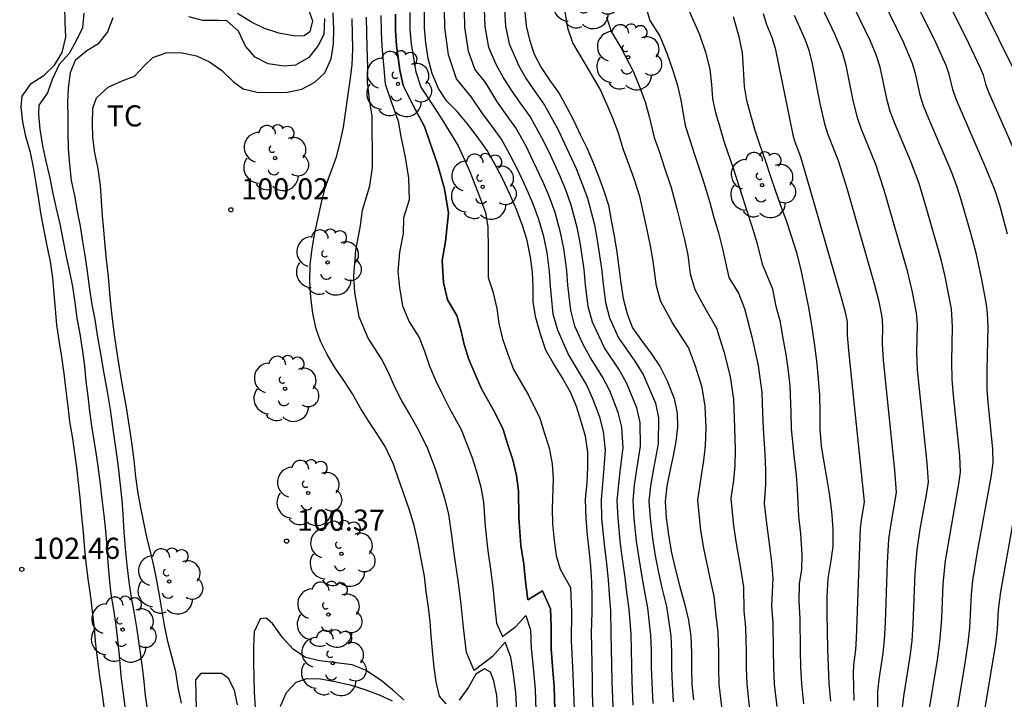
# Model space of a CAD drawing. Units: metres. Extents: x 581694 to 582044, y 4793539 to 4793790.
# Drawn here: x 581973 to 582008, y 4793638 to 4793663 of the extents above; entities that cross this region are included whole.
import ezdxf

# ---------------------------------------------------------------- set-up
doc = ezdxf.new("R2010")
doc.units = ezdxf.units.M
for name, color, linetype in [('020104', 34, 'Continuous'), ('020204', 9, 'Continuous'), ('020308', 9, 'Continuous'), ('100202', 3, 'Continuous'), ('100301', 7, 'Continuous')]:
    doc.layers.add(name, color=color, linetype=linetype)
doc.layers.add('020105', color=24, linetype='Continuous', lineweight=30)
doc.styles.add('ARIAL', font='ARIAL.TTF', dxfattribs={"height": 1})

# ---------------------------------------------------------------- blocks, each defined once
blk = doc.blocks.new('COTAPU')
blk.add_circle((0, 0), 0.075)
blk = doc.blocks.new('ARBOL')
blk.add_circle((0, 0), 0.0587)
for centre, radius, start, end in [((-0.28, 0.855), 0.3, 359.2878, 173.6078), ((0.097, 0.97), 0.21, 23.1565, 160.4665), ((0.438, 0.881), 0.24, 301.578, 139.328), ((-0.564, 0.381), 0.532, 92.28, 254.58), ((0.656, 0.288), 0.443, 319.8556, 114.7656), ((-0.091, 0.321), 0.12, 119.14, 310.56), ((0.819, -0.249), 0.383, 235.5275, 62.0275), ((-0.556, -0.339), 0.555, 142.64, 266.54), ((-0.039, -0.384), 0.21, 189.64, 323.88), ((0.299, -0.624), 0.532, 224.67, 0.24), ((-0.301, -0.676), 0.45, 213.78, 295.32)]:
    blk.add_arc(centre, radius, start, end)

msp = doc.modelspace()

# ---------------------------------------------------------------- linework, layer by layer
at = {"layer": '020104', "flags": 128}
for points, elevation in [([(582006.313, 4793665.838), (582008.942, 4793660.528)], 88.5), ([(582005.907, 4793664.35), (582007.209, 4793661.708), (582007.624, 4793660.834), (582007.725, 4793660.582), (582007.813, 4793660.257), (582007.938, 4793659.938), (582009.153, 4793657.169)], 89), ([(582008.6, 4793654.924), (582008.32, 4793655.948), (582008.14, 4793656.499), (582007.823, 4793657.282), (582006.768, 4793659.719), (582006.647, 4793660.066), (582006.521, 4793660.607), (582006.418, 4793660.913), (582006.049, 4793661.731), (582004.927, 4793664.019)], 89.5), ([(582005.766, 4793637.713), (582006.109, 4793639.805), (582006.196, 4793640.442), (582006.259, 4793641.26), (582006.306, 4793642.5), (582006.39, 4793643.32), (582006.871, 4793646.053), (582006.93, 4793646.467), (582006.898, 4793647.045), (582006.675, 4793649.207), (582006.631, 4793649.764), (582006.616, 4793650.403), (582006.644, 4793651.638), (582006.604, 4793652.273), (582006.378, 4793653.423), (582006.233, 4793654.024), (582005.73, 4793655.805), (582005.453, 4793656.721), (582005.165, 4793657.509), (582004.586, 4793658.854), (582004.429, 4793659.28), (582004.315, 4793659.685), (582004.065, 4793660.86), (582003.929, 4793661.293), (582003.728, 4793661.777), (582002.968, 4793663.358)], 90.5), ([(581976.493, 4793638.129), (581976.423, 4793638.669), (581976.333, 4793639.209), (581976.263, 4793639.779), (581976.193, 4793640.349), (581976.143, 4793640.899), (581976.093, 4793641.439), (581976.013, 4793642.039), (581975.933, 4793642.599), (581975.863, 4793643.149), (581975.803, 4793643.719), (581975.753, 4793644.339), (581975.683, 4793645.009), (581975.633, 4793645.559), (581975.573, 4793646.099), (581975.523, 4793646.639), (581975.453, 4793647.149), (581975.373, 4793647.659), (581975.273, 4793648.269), (581975.213, 4793648.799), (581975.133, 4793649.459), (581975.073, 4793649.969), (581974.983, 4793650.569), (581974.893, 4793651.149), (581974.813, 4793651.699), (581974.763, 4793652.259), (581974.713, 4793652.809), (581974.663, 4793653.369), (581974.583, 4793653.949), (581974.463, 4793654.509), (581974.353, 4793655.059), (581974.253, 4793655.609), (581974.163, 4793656.159), (581974.073, 4793656.729), (581973.983, 4793657.299), (581973.873, 4793657.819), (581973.703, 4793658.389), (581973.603, 4793658.909), (581973.543, 4793659.449), (581973.573, 4793659.829), (581973.893, 4793660.269), (581974.353, 4793660.568), (581974.723, 4793660.928), (581975.003, 4793661.378), (581975.123, 4793661.918), (581975.103, 4793662.468), (581975.094, 4793663.008)], 102), ([(581983.713, 4793662.998), (581983.893, 4793662.498), (581983.803, 4793662.108), (581983.593, 4793661.968), (581983.273, 4793661.958), (581982.693, 4793662.058), (581982.183, 4793662.228), (581981.723, 4793662.458), (581981.233, 4793662.758)], 101.5), ([(581998.462, 4793637.939), (581998.352, 4793638.929), (581998.332, 4793639.489), (581998.332, 4793640.069), (581998.312, 4793640.789), (581998.242, 4793641.369), (581998.172, 4793642.069), (581998.032, 4793642.708), (581997.802, 4793643.768), (581997.702, 4793644.398), (581997.592, 4793645.478), (581997.723, 4793646.348), (581997.803, 4793646.878), (581997.863, 4793647.408), (581997.883, 4793648.048), (581997.853, 4793648.808), (581997.743, 4793649.478), (581997.503, 4793650.238), (581997.253, 4793650.898), (581996.693, 4793651.768), (581996.273, 4793652.528), (581996.123, 4793653.078), (581996.003, 4793653.958), (581995.913, 4793654.508), (581995.793, 4793655.078), (581995.673, 4793655.618), (581995.523, 4793656.258), (581995.323, 4793656.888), (581995.143, 4793657.408), (581994.953, 4793657.918), (581994.753, 4793658.548), (581994.563, 4793659.048), (581994.353, 4793659.538), (581994.113, 4793660.068), (581993.593, 4793660.958), (581993.143, 4793661.718), (581992.973, 4793662.238), (581992.833, 4793663.118)], 94.5), ([(581995.673, 4793663.258), (581995.883, 4793662.518), (581996.243, 4793661.958), (581996.483, 4793661.358), (581996.703, 4793660.738), (581996.873, 4793660.208), (581996.983, 4793659.678), (581997.143, 4793658.788), (581997.303, 4793658.278), (581997.473, 4793657.748), (581997.753, 4793656.898), (581998.013, 4793656.048), (581998.163, 4793655.518), (581998.323, 4793654.968), (581998.463, 4793654.398), (581998.693, 4793653.388), (581999.033, 4793652.828), (581999.253, 4793652.278), (581999.513, 4793651.278), (581999.733, 4793650.258), (581999.863, 4793649.298), (581999.892, 4793648.578), (581999.912, 4793648.018), (581999.972, 4793647.108), (581999.992, 4793646.538), (581999.992, 4793646.028), (581999.942, 4793645.358), (582000.022, 4793644.738), (582000.102, 4793644.108), (582000.212, 4793643.268), (582000.252, 4793642.698), (582000.212, 4793641.708), (582000.252, 4793641.108), (582000.272, 4793640.129), (582000.282, 4793639.529), (582000.302, 4793638.939), (582000.392, 4793638.139)], 93.5), ([(582004.851, 4793638.021), (582004.918, 4793638.581), (582005.137, 4793639.922), (582005.205, 4793640.48), (582005.247, 4793641.065), (582005.312, 4793642.877), (582005.381, 4793643.707), (582005.496, 4793644.443), (582005.744, 4793645.81), (582005.787, 4793646.129), (582005.739, 4793646.79), (582005.401, 4793650.107), (582005.376, 4793650.715), (582005.395, 4793651.721), (582005.366, 4793652.127), (582005.223, 4793652.866), (582005.049, 4793653.574), (582004.213, 4793656.491), (582003.92, 4793657.398), (582003.389, 4793658.678), (582003.259, 4793659.06), (582003.099, 4793659.725), (582002.857, 4793660.919), (582002.73, 4793661.374), (582002.475, 4793662.005), (582001.988, 4793663.027)], 91), ([(581975.763, 4793662.778), (581975.723, 4793662.258), (581975.493, 4793661.788), (581975.243, 4793661.338), (581974.893, 4793660.948), (581974.643, 4793660.418), (581974.473, 4793659.939), (581974.173, 4793659.509), (581974.153, 4793659.169), (581974.203, 4793658.649), (581974.303, 4793658.059), (581974.403, 4793657.569), (581974.543, 4793656.969), (581974.663, 4793656.369), (581974.783, 4793655.829), (581974.913, 4793655.289), (581975.023, 4793654.729), (581975.143, 4793654.129), (581975.253, 4793653.589), (581975.363, 4793653.059), (581975.443, 4793652.499), (581975.523, 4793651.939), (581975.623, 4793651.379), (581975.723, 4793650.769), (581975.793, 4793650.239), (581975.843, 4793649.699), (581975.913, 4793649.169), (581975.973, 4793648.619), (581976.043, 4793648.109), (581976.123, 4793647.589), (581976.203, 4793647.089), (581976.283, 4793646.589), (581976.353, 4793646.059), (581976.413, 4793645.509), (581976.473, 4793644.939), (581976.533, 4793644.379), (581976.583, 4793643.809), (581976.623, 4793643.259), (581976.663, 4793642.699), (581976.733, 4793642.139), (581976.823, 4793641.589), (581976.903, 4793641.019), (581976.973, 4793640.419), (581977.033, 4793639.819), (581977.083, 4793639.229), (581977.153, 4793638.689), (581977.243, 4793637.969)], 101.5), ([(581979.243, 4793638.269), (581979.123, 4793638.819), (581979.033, 4793639.379), (581978.893, 4793639.919), (581978.753, 4793640.449), (581978.633, 4793641.029), (581978.553, 4793641.529), (581978.473, 4793642.029), (581978.373, 4793642.559), (581978.273, 4793643.089), (581978.153, 4793643.609), (581978.023, 4793644.109), (581977.913, 4793644.619), (581977.803, 4793645.149), (581977.703, 4793645.709), (581977.613, 4793646.299), (581977.553, 4793646.899), (581977.473, 4793647.519), (581977.383, 4793648.149), (581977.283, 4793648.769), (581977.173, 4793649.349), (581977.073, 4793649.959), (581976.953, 4793650.709), (581976.873, 4793651.269), (581976.793, 4793651.819), (581976.743, 4793652.329), (581976.693, 4793652.829), (581976.643, 4793653.409), (581976.573, 4793654.019), (581976.523, 4793654.519), (581976.473, 4793655.069), (581976.433, 4793655.579), (581976.393, 4793656.109), (581976.363, 4793656.649), (581976.283, 4793657.239), (581976.163, 4793657.809), (581976.093, 4793658.369), (581976.073, 4793658.869), (581976.093, 4793659.398), (581976.223, 4793659.768), (581976.633, 4793660.148), (581977.133, 4793660.368), (581977.563, 4793660.538), (581977.923, 4793660.918), (581978.223, 4793661.198), (581978.693, 4793661.368), (581979.213, 4793661.378), (581979.773, 4793661.258), (581980.233, 4793661.048), (581980.673, 4793660.738), (581981.083, 4793660.338), (581981.433, 4793660.088), (581981.933, 4793659.968), (581982.443, 4793659.958), (581983.003, 4793659.968), (581983.513, 4793660.078), (581983.973, 4793660.318), (581984.333, 4793660.658), (581984.563, 4793661.148), (581984.643, 4793661.688), (581984.653, 4793662.188), (581984.633, 4793662.788)], 100.5), ([(581984.323, 4793662.578), (581984.293, 4793662.018), (581984.093, 4793661.628), (581983.763, 4793661.198), (581983.293, 4793660.928), (581982.893, 4793660.888), (581982.323, 4793660.968), (581981.853, 4793661.208), (581981.513, 4793661.598), (581981.263, 4793662.128), (581980.853, 4793662.498), (581980.553, 4793662.518), (581980.003, 4793662.508), (581979.503, 4793662.638)], 101), ([(581991.153, 4793637.989), (581991.123, 4793638.639), (581991.033, 4793639.289), (581990.943, 4793639.899), (581990.743, 4793640.429), (581990.283, 4793639.909), (581989.643, 4793639.429), (581989.363, 4793640.059), (581989.263, 4793640.949), (581989.183, 4793641.779), (581989.073, 4793642.619), (581988.943, 4793643.499), (581988.843, 4793644.219), (581988.743, 4793644.979), (581988.603, 4793645.529), (581988.433, 4793646.069), (581988.253, 4793646.609), (581987.973, 4793647.359), (581987.613, 4793648.059), (581987.343, 4793648.539), (581987.073, 4793648.999), (581986.823, 4793649.489), (581986.593, 4793650.009), (581986.343, 4793650.489), (581985.873, 4793651.229), (581985.553, 4793651.988), (581985.403, 4793652.848), (581985.363, 4793653.428), (581985.433, 4793654.348), (581985.603, 4793655.228), (581985.673, 4793655.778), (581985.933, 4793656.638), (581986.023, 4793657.288), (581986.033, 4793657.918), (581986.013, 4793658.558), (581986.013, 4793659.118), (581985.923, 4793659.708), (581985.853, 4793660.318), (581985.863, 4793660.868), (581985.843, 4793661.548), (581985.823, 4793662.068), (581985.813, 4793662.628)], 99.5), ([(581986.323, 4793662.688), (581986.333, 4793662.118), (581986.363, 4793661.588), (581986.433, 4793660.808), (581986.483, 4793660.258), (581986.703, 4793659.598), (581986.943, 4793658.938), (581987.033, 4793658.388), (581987.183, 4793657.658), (581987.303, 4793656.918), (581987.333, 4793656.148), (581987.133, 4793655.508), (581987.113, 4793654.948), (581986.983, 4793654.288), (581986.933, 4793653.598), (581986.983, 4793653.028), (581987.093, 4793652.378), (581987.333, 4793651.808), (581987.683, 4793651.258), (581987.873, 4793650.768), (581988.053, 4793650.238), (581988.263, 4793649.739), (581988.503, 4793649.249), (581988.753, 4793648.749), (581989.173, 4793647.979), (581989.553, 4793647.019), (581989.723, 4793646.489), (581989.873, 4793645.939), (581989.973, 4793645.399), (581990.033, 4793644.539), (581990.123, 4793643.679), (581990.223, 4793643.019), (581990.303, 4793642.389), (581990.363, 4793641.769), (581990.433, 4793641.099), (581990.643, 4793640.629), (581991.123, 4793640.989), (581991.473, 4793641.379), (581991.643, 4793640.869), (581991.663, 4793640.219), (581991.733, 4793639.529), (581991.803, 4793638.749), (581991.832, 4793638.009)], 99), ([(581992.512, 4793638.029), (581992.482, 4793638.859), (581992.433, 4793639.419), (581992.373, 4793640.199), (581992.383, 4793640.969), (581992.353, 4793641.619), (581992.073, 4793642.249), (581991.553, 4793641.939), (581991.463, 4793642.589), (581991.403, 4793643.199), (581991.303, 4793643.859), (581991.223, 4793644.859), (581991.213, 4793645.809), (581991.143, 4793646.349), (581991.013, 4793646.909), (581990.843, 4793647.439), (581990.673, 4793647.979), (581990.373, 4793648.588), (581989.903, 4793649.428), (581989.673, 4793649.948), (581989.453, 4793650.468), (581989.283, 4793650.998), (581989.163, 4793651.528), (581989.023, 4793652.028), (581988.693, 4793652.588), (581988.553, 4793653.208), (581988.503, 4793653.988), (581988.623, 4793654.668), (581988.723, 4793655.668), (581988.583, 4793656.538), (581988.333, 4793657.408), (581988.053, 4793658.228), (581987.873, 4793658.748), (581987.473, 4793659.488), (581987.113, 4793660.208), (581987.003, 4793660.748), (581986.883, 4793661.628), (581986.843, 4793662.158), (581986.843, 4793662.738)], 98.5), ([(581986.843, 4793662.738), (581986.843, 4793662.158), (581986.883, 4793661.628), (581987.003, 4793660.748), (581987.113, 4793660.208), (581987.473, 4793659.488), (581987.873, 4793658.748), (581988.053, 4793658.228), (581988.333, 4793657.408), (581988.583, 4793656.538), (581988.723, 4793655.668), (581988.623, 4793654.668), (581988.503, 4793653.988), (581988.553, 4793653.208), (581988.693, 4793652.588), (581989.023, 4793652.028), (581989.163, 4793651.528), (581989.283, 4793650.998), (581989.453, 4793650.468), (581989.673, 4793649.948), (581989.903, 4793649.428), (581990.373, 4793648.588), (581990.673, 4793647.979), (581990.843, 4793647.439), (581991.013, 4793646.909), (581991.143, 4793646.349), (581991.213, 4793645.809), (581991.223, 4793644.859), (581991.303, 4793643.859), (581991.403, 4793643.199), (581991.463, 4793642.589), (581991.553, 4793641.939), (581992.073, 4793642.249), (581992.353, 4793641.619), (581992.383, 4793640.969), (581992.373, 4793640.199), (581992.433, 4793639.419), (581992.482, 4793638.859), (581992.512, 4793638.029)], 98.5), ([(581987.353, 4793662.798), (581987.353, 4793662.208), (581987.403, 4793661.668), (581987.573, 4793660.688), (581987.743, 4793660.148), (581988.253, 4793659.378), (581988.523, 4793658.948), (581989.073, 4793658.058), (581989.483, 4793657.148), (581989.863, 4793656.168), (581990.043, 4793655.688), (581990.123, 4793655.178), (581990.133, 4793654.388), (581990.133, 4793653.388), (581990.303, 4793652.888), (581990.443, 4793652.288), (581990.513, 4793651.748), (581990.643, 4793651.208), (581990.833, 4793650.658), (581991.043, 4793650.118), (581991.573, 4793649.208), (581991.973, 4793648.388), (581992.143, 4793647.848), (581992.303, 4793647.328), (581992.413, 4793646.759), (581992.443, 4793646.229), (581992.413, 4793645.179), (581992.423, 4793644.629), (581992.483, 4793644.039), (581992.553, 4793643.509), (581992.703, 4793643.019), (581993.063, 4793642.369), (581993.103, 4793641.509), (581993.093, 4793640.479), (581993.132, 4793639.539), (581993.162, 4793638.969), (581993.192, 4793638.049)], 98), ([(581994.582, 4793638.129), (581994.542, 4793639.049), (581994.532, 4793639.619), (581994.522, 4793640.209), (581994.512, 4793640.729), (581994.492, 4793641.549), (581994.453, 4793642.119), (581994.413, 4793642.639), (581994.353, 4793643.219), (581994.283, 4793643.809), (581994.183, 4793644.819), (581994.163, 4793645.488), (581994.213, 4793646.058), (581994.263, 4793646.618), (581994.303, 4793647.248), (581994.243, 4793647.908), (581994.103, 4793648.428), (581993.863, 4793649.078), (581993.633, 4793649.578), (581993.273, 4793650.178), (581992.983, 4793650.678), (581992.613, 4793651.508), (581992.453, 4793652.078), (581992.353, 4793653.078), (581992.323, 4793653.598), (581992.233, 4793654.258), (581992.113, 4793654.838), (581991.943, 4793655.448), (581991.723, 4793656.028), (581991.493, 4793656.568), (581991.193, 4793657.208), (581990.913, 4793657.748), (581990.613, 4793658.298), (581990.253, 4793658.778), (581989.913, 4793659.248), (581989.543, 4793659.788), (581989.013, 4793660.438), (581988.723, 4793661.298), (581988.593, 4793662.268), (581988.583, 4793662.868)], 97), ([(581995.292, 4793638.189), (581995.252, 4793639.019), (581995.242, 4793639.579), (581995.232, 4793640.169), (581995.222, 4793640.709), (581995.152, 4793641.599), (581995.072, 4793642.199), (581995.003, 4793642.729), (581994.923, 4793643.309), (581994.843, 4793643.909), (581994.753, 4793644.829), (581994.723, 4793645.468), (581994.783, 4793646.038), (581994.843, 4793646.588), (581994.933, 4793647.328), (581994.893, 4793648.068), (581994.763, 4793648.588), (581994.463, 4793649.358), (581994.203, 4793649.858), (581993.773, 4793650.528), (581993.503, 4793651.028), (581993.223, 4793651.658), (581993.073, 4793652.218), (581992.973, 4793653.108), (581992.933, 4793653.628), (581992.823, 4793654.408), (581992.713, 4793654.978), (581992.523, 4793655.698), (581992.303, 4793656.268), (581992.083, 4793656.798), (581991.743, 4793657.518), (581991.483, 4793658.048), (581991.123, 4793658.698), (581990.773, 4793659.178), (581990.443, 4793659.648), (581990.053, 4793660.298), (581989.663, 4793660.788), (581989.443, 4793661.428), (581989.313, 4793662.278), (581989.293, 4793662.878)], 96.5), ([(581996.002, 4793638.249), (581995.962, 4793638.989), (581995.942, 4793639.549), (581995.942, 4793640.129), (581995.922, 4793640.679), (581995.812, 4793641.649), (581995.692, 4793642.279), (581995.602, 4793642.819), (581995.503, 4793643.409), (581995.413, 4793644.019), (581995.323, 4793644.828), (581995.293, 4793645.458), (581995.343, 4793646.008), (581995.423, 4793646.558), (581995.553, 4793647.398), (581995.543, 4793648.238), (581995.423, 4793648.758), (581995.053, 4793649.638), (581994.783, 4793650.128), (581994.273, 4793650.888), (581993.843, 4793651.798), (581993.693, 4793652.358), (581993.603, 4793653.128), (581993.553, 4793653.668), (581993.423, 4793654.558), (581993.313, 4793655.118), (581993.093, 4793655.948), (581992.893, 4793656.498), (581992.673, 4793657.028), (581992.303, 4793657.838), (581992.043, 4793658.348), (581991.633, 4793659.108), (581991.293, 4793659.578), (581990.963, 4793660.038), (581990.673, 4793660.498), (581990.423, 4793660.948), (581990.163, 4793661.558), (581990.033, 4793662.298), (581990.003, 4793662.898)], 96), ([(581990.713, 4793662.908), (581990.753, 4793662.308), (581990.883, 4793661.688), (581991.223, 4793660.908), (581991.493, 4793660.438), (581991.813, 4793659.978), (581992.143, 4793659.508), (581992.613, 4793658.648), (581992.853, 4793658.148), (581993.263, 4793657.258), (581993.473, 4793656.738), (581993.673, 4793656.198), (581993.913, 4793655.258), (581994.013, 4793654.708), (581994.163, 4793653.698), (581994.223, 4793653.158), (581994.313, 4793652.498), (581994.453, 4793651.948), (581994.773, 4793651.238), (581995.353, 4793650.408), (581995.653, 4793649.918), (581996.083, 4793648.918), (581996.193, 4793648.398), (581996.183, 4793647.478), (581996.003, 4793646.528), (581995.913, 4793645.988), (581995.853, 4793645.438), (581995.893, 4793644.838), (581995.973, 4793644.118), (581996.072, 4793643.499), (581996.192, 4793642.909), (581996.312, 4793642.359), (581996.472, 4793641.699), (581996.632, 4793640.659), (581996.652, 4793640.089), (581996.652, 4793639.509), (581996.672, 4793638.959), (581996.712, 4793638.309)], 95.5), ([(581994.343, 4793662.648), (581994.513, 4793662.118), (581994.853, 4793661.548), (581995.293, 4793660.708), (581995.533, 4793660.138), (581995.713, 4793659.628), (581995.863, 4793659.108), (581996.043, 4793658.358), (581996.223, 4793657.838), (581996.393, 4793657.318), (581996.643, 4793656.578), (581996.843, 4793655.828), (581996.973, 4793655.298), (581997.113, 4793654.738), (581997.233, 4793654.178), (581997.323, 4793653.518), (581997.483, 4793652.958), (581997.793, 4793652.388), (581998.253, 4793651.588), (581998.513, 4793650.758), (581998.743, 4793649.868), (581998.863, 4793649.048), (581998.893, 4793648.038), (581998.912, 4793647.258), (581998.902, 4793646.708), (581998.862, 4793646.188), (581998.762, 4793645.538), (581998.862, 4793644.568), (581998.952, 4793643.938), (581999.122, 4793642.988), (581999.212, 4793642.378), (581999.222, 4793641.539), (581999.282, 4793640.949), (581999.302, 4793640.099), (581999.302, 4793639.509), (581999.332, 4793638.939), (581999.422, 4793638.039)], 94), ([(582001.352, 4793638.239), (582001.282, 4793638.949), (582001.252, 4793639.549), (582001.242, 4793640.158), (582001.222, 4793641.268), (582001.192, 4793641.878), (582001.202, 4793642.498), (582001.292, 4793643.008), (582001.302, 4793643.548), (582001.252, 4793644.278), (582001.182, 4793644.908), (582001.132, 4793645.868), (582001.092, 4793646.368), (582001.022, 4793646.958), (582000.922, 4793648.008), (582000.912, 4793648.588), (582000.872, 4793649.538), (582000.802, 4793650.148), (582000.733, 4793650.648), (582000.613, 4793651.288), (582000.523, 4793651.798), (582000.373, 4793652.358), (582000.253, 4793652.968), (581999.903, 4793653.818), (581999.693, 4793654.618), (581999.523, 4793655.198), (581999.343, 4793655.738), (581999.183, 4793656.258), (581998.873, 4793657.218), (581998.543, 4793658.178), (581998.383, 4793658.708), (581998.233, 4793659.228), (581998.123, 4793659.728), (581998.093, 4793660.238), (581998.023, 4793660.788), (581997.883, 4793661.338), (581997.663, 4793661.998), (581997.253, 4793662.918)], 93), ([(581999.916, 4793662.756), (582000.029, 4793662.366), (582000.209, 4793661.947), (582000.333, 4793661.535), (582000.961, 4793658.451), (582001.026, 4793658.234), (582001.235, 4793657.669), (582001.548, 4793656.62), (582002.682, 4793652.674), (582002.826, 4793652.15), (582002.893, 4793651.812), (582002.896, 4793651.338), (582002.941, 4793650.792), (582003.502, 4793645.415), (582003.391, 4793644.768), (582003.363, 4793644.48), (582003.223, 4793640.557), (582003.194, 4793640.158), (582003.12, 4793639.63), (582003.105, 4793639.306), (582003.132, 4793638.355)], 92), ([(582001.009, 4793662.697), (582001.407, 4793661.823), (582001.532, 4793661.454), (582001.649, 4793660.978), (582001.928, 4793659.569), (582002.09, 4793658.841), (582002.193, 4793658.502), (582002.577, 4793657.534), (582002.88, 4793656.555), (582003.865, 4793653.124), (582004.01, 4793652.574), (582004.128, 4793651.981), (582004.148, 4793651.663), (582004.136, 4793651.027), (582004.171, 4793650.449), (582004.579, 4793646.534), (582004.643, 4793645.746), (582004.423, 4793644.486), (582004.372, 4793644.093), (582004.318, 4793643.254), (582004.248, 4793641.128), (582004.214, 4793640.518), (582004.166, 4793640.04), (582004.019, 4793639.106), (582003.978, 4793638.663), (582003.979, 4793637.722)], 91.5), ([(581976.793, 4793662.608), (581976.603, 4793662.108), (581976.263, 4793661.668), (581975.873, 4793661.438), (581975.463, 4793661.088), (581975.283, 4793660.658), (581975.213, 4793660.118), (581975.193, 4793659.599), (581975.203, 4793659.099), (581975.203, 4793658.529), (581975.213, 4793657.959), (581975.253, 4793657.399), (581975.323, 4793656.829), (581975.443, 4793656.239), (581975.533, 4793655.729), (581975.633, 4793655.209), (581975.723, 4793654.659), (581975.813, 4793654.099), (581975.883, 4793653.599), (581975.973, 4793652.969), (581976.053, 4793652.419), (581976.153, 4793651.889), (581976.243, 4793651.339), (581976.343, 4793650.749), (581976.473, 4793649.979), (581976.593, 4793649.339), (581976.703, 4793648.699), (581976.813, 4793647.909), (581976.893, 4793647.329), (581976.973, 4793646.749), (581977.043, 4793646.119), (581977.113, 4793645.479), (581977.153, 4793644.979), (581977.193, 4793644.349), (581977.233, 4793643.759), (581977.293, 4793643.169), (581977.363, 4793642.579), (581977.453, 4793642.009), (581977.553, 4793641.449), (581977.653, 4793640.879), (581977.733, 4793640.299), (581977.813, 4793639.709), (581977.883, 4793639.149), (581977.953, 4793638.539), (581978.043, 4793637.899)], 101), ([(582007.537, 4793636.527), (582008.178, 4793640.365), (582008.243, 4793640.876), (582008.28, 4793641.579), (582008.355, 4793642.218), (582009.126, 4793646.539)], 89.5), ([(581987.153, 4793638.369), (581986.733, 4793638.739), (581986.333, 4793639.069), (581985.773, 4793639.439), (581985.303, 4793639.619), (581984.733, 4793639.699), (581984.153, 4793639.769), (581983.643, 4793639.889), (581983.203, 4793640.179), (581982.823, 4793640.599), (581982.473, 4793641.089), (581982.253, 4793641.279), (581982.033, 4793641.259), (581981.823, 4793640.799), (581981.803, 4793640.279), (581981.803, 4793639.699), (581981.813, 4793639.199), (581981.823, 4793638.649), (581981.853, 4793638.109)], 100.5), ([(581981.233, 4793638.199), (581981.123, 4793638.719), (581980.913, 4793639.139), (581980.673, 4793639.319), (581980.163, 4793639.319), (581979.923, 4793639.319), (581979.733, 4793639.089), (581979.743, 4793638.569), (581979.763, 4793638.059)], 100.5), ([(581982.763, 4793638.159), (581982.973, 4793638.639), (581983.313, 4793639.009), (581983.693, 4793639.139), (581984.183, 4793639.129), (581984.693, 4793639.029), (581985.233, 4793638.919), (581985.753, 4793638.749), (581986.263, 4793638.559), (581986.723, 4793638.349)], 101)]:
    msp.add_lwpolyline(points, dxfattribs=dict(at, elevation=elevation))
at = {"layer": '020105', "flags": 128}
for points, elevation in [([(582003.947, 4793663.689), (582004.888, 4793661.754), (582005.211, 4793660.992), (582005.318, 4793660.632), (582005.481, 4793659.875), (582005.598, 4793659.499), (582005.783, 4793659.031), (582006.604, 4793657.128), (582006.796, 4793656.61), (582006.954, 4793656.117), (582007.296, 4793654.926), (582007.469, 4793654.259), (582007.687, 4793653.251), (582007.841, 4793652.419), (582007.872, 4793652.113), (582007.892, 4793651.626), (582007.856, 4793650.091), (582007.861, 4793649.422), (582007.892, 4793648.948), (582008.058, 4793647.301), (582008.073, 4793646.805), (582007.999, 4793646.296), (582007.518, 4793643.641), (582007.354, 4793642.626), (582007.3, 4793642.123), (582007.244, 4793640.939), (582007.187, 4793640.403), (582007.081, 4793639.687), (582006.652, 4793637.12)], 90), ([(581993.872, 4793638.069), (581993.842, 4793638.579), (581993.842, 4793639.079), (581993.832, 4793639.659), (581993.822, 4793640.249), (581993.812, 4793640.759), (581993.833, 4793641.499), (581993.833, 4793642.049), (581993.823, 4793642.559), (581993.783, 4793643.129), (581993.723, 4793643.709), (581993.663, 4793644.229), (581993.623, 4793644.819), (581993.603, 4793645.509), (581993.653, 4793646.088), (581993.683, 4793646.648), (581993.683, 4793647.178), (581993.593, 4793647.748), (581993.443, 4793648.268), (581993.273, 4793648.798), (581993.063, 4793649.308), (581992.773, 4793649.828), (581992.463, 4793650.328), (581992.193, 4793650.808), (581992.003, 4793651.368), (581991.833, 4793651.948), (581991.743, 4793652.508), (581991.733, 4793653.058), (581991.713, 4793653.568), (581991.643, 4793654.108), (581991.523, 4793654.698), (581991.373, 4793655.198), (581991.143, 4793655.798), (581990.903, 4793656.348), (581990.643, 4793656.898), (581990.353, 4793657.458), (581990.103, 4793657.898), (581989.743, 4793658.388), (581989.393, 4793658.858), (581989.033, 4793659.278), (581988.673, 4793659.648), (581988.373, 4793660.098), (581988.143, 4793660.628), (581988.003, 4793661.168), (581987.923, 4793661.718), (581987.873, 4793662.258), (581987.873, 4793662.858)], 97.5), ([(581991.433, 4793662.928), (581991.483, 4793662.328), (581991.603, 4793661.828), (581991.773, 4793661.318), (581992.023, 4793660.838), (581992.333, 4793660.378), (581992.663, 4793659.918), (581992.933, 4793659.428), (581993.183, 4793658.948), (581993.413, 4793658.468), (581993.643, 4793657.988), (581993.863, 4793657.488), (581994.063, 4793656.978), (581994.253, 4793656.458), (581994.413, 4793655.948), (581994.513, 4793655.408), (581994.613, 4793654.858), (581994.713, 4793654.288), (581994.783, 4793653.738), (581994.853, 4793653.188), (581994.933, 4793652.638), (581995.073, 4793652.098), (581995.273, 4793651.598), (581995.593, 4793651.148), (581995.933, 4793650.688), (581996.253, 4793650.208), (581996.503, 4793649.718), (581996.753, 4793649.088), (581996.853, 4793648.568), (581996.873, 4793648.068), (581996.813, 4793647.558), (581996.713, 4793647.048), (581996.593, 4793646.508), (581996.483, 4793645.968), (581996.423, 4793645.428), (581996.463, 4793644.848), (581996.542, 4793644.228), (581996.652, 4793643.598), (581996.792, 4793642.999), (581996.942, 4793642.439), (581997.132, 4793641.759), (581997.262, 4793641.209), (581997.342, 4793640.639), (581997.362, 4793640.049), (581997.362, 4793639.479), (581997.382, 4793638.929), (581997.432, 4793638.379)], 95), ([(582002.322, 4793638.339), (582002.262, 4793638.959), (582002.232, 4793639.568), (582002.212, 4793640.188), (582002.202, 4793640.818), (582002.192, 4793641.428), (582002.182, 4793642.048), (582002.222, 4793642.688), (582002.332, 4793643.328), (582002.402, 4793643.828), (582002.402, 4793644.458), (582002.352, 4793645.078), (582002.272, 4793645.708), (582002.192, 4793646.208), (582002.082, 4793646.818), (582001.982, 4793647.408), (582001.942, 4793647.998), (582001.932, 4793648.598), (582001.922, 4793649.198), (582001.882, 4793649.788), (582001.822, 4793650.418), (582001.732, 4793651.048), (582001.643, 4793651.688), (582001.533, 4793652.318), (582001.413, 4793652.898), (582001.263, 4793653.658), (582001.113, 4793654.258), (582000.923, 4793654.848), (582000.733, 4793655.428), (582000.533, 4793655.968), (582000.353, 4793656.478), (582000.173, 4793656.998), (581999.993, 4793657.538), (581999.803, 4793658.078), (581999.623, 4793658.608), (581999.473, 4793659.148), (581999.333, 4793659.668), (581999.243, 4793660.168), (581999.213, 4793660.808), (581999.183, 4793661.368), (581999.063, 4793661.938), (581998.853, 4793662.648)], 92.5), ([(581988.643, 4793638.239), (581988.403, 4793638.509), (581988.293, 4793639.019), (581988.223, 4793639.529), (581988.163, 4793640.139), (581988.113, 4793640.669), (581988.073, 4793641.169), (581988.013, 4793641.669), (581987.933, 4793642.219), (581987.873, 4793642.769), (581987.773, 4793643.319), (581987.663, 4793643.899), (581987.513, 4793644.569), (581987.343, 4793645.119), (581987.153, 4793645.659), (581986.963, 4793646.199), (581986.773, 4793646.749), (581986.473, 4793647.379), (581986.183, 4793647.839), (581985.893, 4793648.269), (581985.603, 4793648.739), (581985.313, 4793649.249), (581985.003, 4793649.719), (581984.693, 4793650.189), (581984.413, 4793650.649), (581984.183, 4793651.119), (581984.013, 4793651.599), (581983.903, 4793652.119), (581983.833, 4793652.679), (581983.803, 4793653.259), (581983.813, 4793653.828), (581983.883, 4793654.408), (581983.973, 4793654.968), (581984.093, 4793655.508), (581984.213, 4793656.048), (581984.343, 4793656.568), (581984.543, 4793657.128), (581984.743, 4793657.668), (581984.883, 4793658.178), (581984.993, 4793658.728), (581985.083, 4793659.308), (581985.153, 4793659.818), (581985.233, 4793660.378), (581985.303, 4793660.938), (581985.323, 4793661.508), (581985.313, 4793662.028), (581985.303, 4793662.578)], 100), ([(581990.483, 4793637.969), (581990.443, 4793638.539), (581990.343, 4793639.059), (581990.223, 4793639.369), (581990.013, 4793639.479), (581989.703, 4793639.289), (581989.443, 4793638.829), (581989.103, 4793638.369)], 100)]:
    msp.add_lwpolyline(points, dxfattribs=dict(at, elevation=elevation))

# ---------------------------------------------------------------- block references
at = {"layer": '020204', "rotation": 359.9987685839998}
for p in [(581980.993, 4793655.788, 100.02), (581982.973, 4793644.019, 100.37), (581973.563, 4793643.019, 102.46)]:
    msp.add_blockref('COTAPU', p, dxfattribs=at)
at = {"layer": '100202', "rotation": 359.9987685839998}
for p in [(581993.573, 4793663.378, 93.25), (581995.113, 4793661.208, 93.37), (581986.933, 4793660.258, 96.82), (581982.563, 4793657.628, 97.88), (581989.943, 4793656.608, 95.65), (581999.873, 4793656.668, 92.23), (581984.433, 4793653.918, 97.78), (581982.923, 4793649.429, 98.71), (581983.743, 4793645.729, 98.31), (581984.923, 4793643.569, 98), (581978.803, 4793642.589, 99.99), (581984.463, 4793641.409, 98.08), (581977.143, 4793640.879, 100.63), (581984.613, 4793639.689, 98.19)]:
    msp.add_blockref('ARBOL', p, dxfattribs=at)

# ---------------------------------------------------------------- texts
at = {"layer": '020308', "style": 'ARIAL'}
for s, p in [('100.02', (581981.363, 4793656.158, 100.017)), ('100.37', (581983.343, 4793644.389, 100.367)), ('102.46', (581973.933, 4793643.389, 102.457))]:
    msp.add_text(s, height=0.75, rotation=359.9988, dxfattribs=at).set_placement(p)
at = {"layer": '100301', "style": 'ARIAL'}
msp.add_text('TC', height=0.75, rotation=359.9988, dxfattribs=at).set_placement((581976.583, 4793658.749))

doc.saveas('drawing.dxf')
